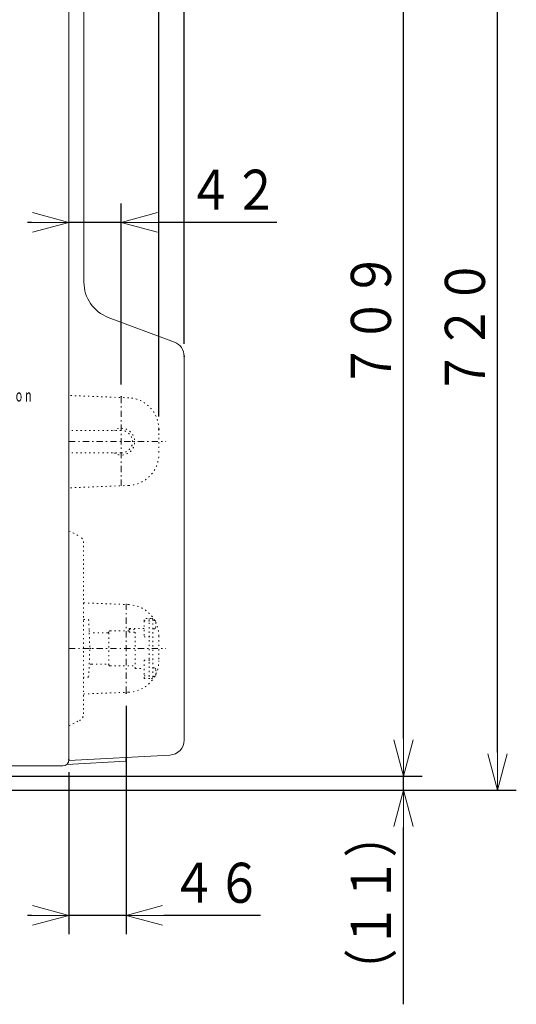
# Model space of a CAD drawing. Extents: x 0 to 423, y 0 to 297.
# Drawn here: x 159 to 198, y 111 to 190 of the extents above; entities that cross this region are included whole.
import ezdxf

# ---------------------------------------------------------------- set-up
doc = ezdxf.new("R2010")
doc.units = 0
doc.linetypes.add('DASHDOT', pattern=[1, 0.5, -0.25, 0, -0.25])
doc.linetypes.add('DOT', pattern=[0.25, 0, -0.25])
doc.layers.get('0').update_dxf_attribs({"linetype": 'CONTINUOUS'})
doc.layers.add('DD0', color=4, linetype='CONTINUOUS')
doc.layers.add('M0', color=3, linetype='CONTINUOUS')
doc.styles.get("Standard").update_dxf_attribs({"font": 'txt', "bigfont": 'BIGFONT'})
doc.dimstyles.get("Standard").update_dxf_attribs({"dimtxt": 3.5, "dimasz": 3, "dimexe": 1.5, "dimexo": 1, "dimgap": 1, "dimtad": 3, "dimtih": 1, "dimtoh": 1, "dimdsep": 46, "dimtxsty": 'STANDARD', "dimblk1": 'OPEN', "dimblk2": 'OPEN', "dimsah": 1, "dimcen": 0.09, "dimadec": 0, "dimazin": 0, "dimtfac": 1, "dimtdec": 4, "dimtofl": 0, "dimtmove": 0, "dimatfit": 3, "dimfxl": 1, "dimtolj": 1, "dimtzin": 0, "dimlwd": 13, "dimlwe": 13, "dimarcsym": 0})

# ---------------------------------------------------------------- blocks, each defined once
blk = doc.blocks.new('_OPEN')
at = {"color": 0, "lineweight": 13}
for p, q in [((0, 0), (-1, 0)), ((-0.965926, 0.25882), (0, 0)), ((0, 0), (-0.965926, -0.25882))]:
    blk.add_line(p, q, dxfattribs=at)
blk = doc.blocks.new('*D3')
for p in [(169.936386, 210.31337), (162.766388, 196.96283), (169.936386, 157.110367)]:
    blk.add_point(p)
at = {"layer": 'DD0', "linetype": 'CONTINUOUS'}
for p, q in [((162.766388, 197.96283), (162.766388, 211.81337)), ((169.936386, 158.110367), (169.936386, 211.81337)), ((159.466388, 210.31337), (159.766388, 210.31337)), ((162.766388, 210.31337), (169.936386, 210.31337)), ((172.936386, 210.31337), (173.236386, 210.31337))]:
    blk.add_line(p, q, dxfattribs=at)
at = {"layer": 'DD0', "xscale": 3, "yscale": 3}
blk.add_blockref('_OPEN', (162.766388, 210.31337), dxfattribs=at)
at = {"layer": 'DD0', "xscale": 3, "yscale": 3, "rotation": 180}
blk.add_blockref('_OPEN', (169.936386, 210.31337), dxfattribs=at)
at = {"layer": 'DD0', "width": 0.833333}
blk.add_text('７２', height=3.2, dxfattribs=at).set_placement((163.418045, 211.31337))
blk = doc.blocks.new('*D5')
for p in [(171.95639, 217.81337), (162.766388, 196.96283), (171.95639, 162.931778)]:
    blk.add_point(p)
at = {"layer": 'DD0', "linetype": 'CONTINUOUS'}
for p, q in [((162.766388, 197.96283), (162.766388, 219.31337)), ((171.95639, 163.931778), (171.95639, 219.31337)), ((159.466388, 217.81337), (159.766388, 217.81337)), ((162.766388, 217.81337), (171.95639, 217.81337)), ((174.95639, 217.81337), (175.25639, 217.81337))]:
    blk.add_line(p, q, dxfattribs=at)
at = {"layer": 'DD0', "xscale": 3, "yscale": 3}
blk.add_blockref('_OPEN', (162.766388, 217.81337), dxfattribs=at)
at = {"layer": 'DD0', "xscale": 3, "yscale": 3, "rotation": 180}
blk.add_blockref('_OPEN', (171.95639, 217.81337), dxfattribs=at)
at = {"layer": 'DD0', "width": 0.833333}
blk.add_text('９２', height=3.2, dxfattribs=at).set_placement((164.428055, 218.81337))
blk = doc.blocks.new('*D6')
for p in [(162.766388, 196.96283), (162.766388, 173.613373), (166.936386, 159.683929)]:
    blk.add_point(p)
at = {"layer": 'DD0', "linetype": 'CONTINUOUS'}
for p, q in [((166.936386, 160.683929), (166.936386, 175.113373)), ((159.766388, 173.613373), (159.466388, 173.613373)), ((166.936386, 173.613373), (162.766388, 173.613373)), ((179.356375, 173.613373), (169.936386, 173.613373))]:
    blk.add_line(p, q, dxfattribs=at)
at = {"layer": 'DD0', "xscale": 3, "yscale": 3}
blk.add_blockref('_OPEN', (162.766388, 173.613373), dxfattribs=at)
at = {"layer": 'DD0', "xscale": 3, "yscale": 3, "rotation": 180}
blk.add_blockref('_OPEN', (166.936386, 173.613373), dxfattribs=at)
at = {"layer": 'DD0', "width": 0.833333}
blk.add_text('４２', height=3.2, dxfattribs=at).set_placement((172.223038, 174.613373))
blk = doc.blocks.new('*D7')
for p in [(167.33638, 136.042816), (162.766388, 130.732834), (162.766388, 118.31337)]:
    blk.add_point(p)
at = {"layer": 'DD0', "linetype": 'CONTINUOUS'}
for p, q in [((167.33638, 135.042816), (167.33638, 116.81337)), ((162.766388, 129.732834), (162.766388, 116.81337)), ((159.766388, 118.31337), (159.466388, 118.31337)), ((167.33638, 118.31337), (162.766388, 118.31337)), ((178.03638, 118.31337), (170.33638, 118.31337))]:
    blk.add_line(p, q, dxfattribs=at)
at = {"layer": 'DD0', "xscale": 3, "yscale": 3}
blk.add_blockref('_OPEN', (162.766388, 118.31337), dxfattribs=at)
at = {"layer": 'DD0', "xscale": 3, "yscale": 3, "rotation": 180}
blk.add_blockref('_OPEN', (167.33638, 118.31337), dxfattribs=at)
at = {"layer": 'DD0', "width": 0.833333}
blk.add_text('４６', height=3.2, dxfattribs=at).set_placement((170.903045, 119.31337))
blk = doc.blocks.new('*D8')
for p in [(81.08638, 225.31337), (81.08638, 194.446793), (171.95639, 162.931778)]:
    blk.add_point(p)
at = {"layer": 'DD0', "linetype": 'CONTINUOUS'}
for p, q in [((81.08638, 195.446793), (81.08638, 226.81337)), ((171.95639, 163.931778), (171.95639, 226.81337)), ((168.95639, 225.31337), (84.08638, 225.31337))]:
    blk.add_line(p, q, dxfattribs=at)
at = {"layer": 'DD0', "xscale": 3, "yscale": 3, "rotation": 180}
blk.add_blockref('_OPEN', (81.08638, 225.31337), dxfattribs=at)
at = {"layer": 'DD0', "xscale": 3, "yscale": 3}
blk.add_blockref('_OPEN', (171.95639, 225.31337), dxfattribs=at)
at = {"layer": 'DD0', "width": 0.833333}
blk.add_text('９０９', height=3.2, dxfattribs=at).set_placement((121.988052, 226.31337))
blk = doc.blocks.new('*D10')
for p in [(160.361389, 200.31337), (189.45639, 200.31337), (153.070694, 129.413376)]:
    blk.add_point(p)
at = {"layer": 'DD0', "linetype": 'CONTINUOUS'}
for p, q in [((161.361389, 200.31337), (190.95639, 200.31337)), ((189.45639, 132.413376), (189.45639, 197.31337)), ((154.070694, 129.413376), (190.95639, 129.413376))]:
    blk.add_line(p, q, dxfattribs=at)
at = {"layer": 'DD0', "xscale": 3, "yscale": 3}
for p, rotation in [((189.45639, 200.31337), 90), ((189.45639, 129.413376), 270)]:
    blk.add_blockref('_OPEN', p, dxfattribs=dict(at, rotation=rotation))
at = {"layer": 'DD0', "width": 0.833333}
blk.add_text('７０９', height=3.2, rotation=90.000003, dxfattribs=at).set_placement((188.45639, 160.330032))
blk = doc.blocks.new('*D11')
for p in [(160.361389, 200.31337), (196.95639, 200.31337), (151.536377, 128.31337)]:
    blk.add_point(p)
at = {"layer": 'DD0', "linetype": 'CONTINUOUS'}
for p, q in [((161.361389, 200.31337), (198.45639, 200.31337)), ((196.95639, 131.31337), (196.95639, 197.31337)), ((152.536377, 128.31337), (198.45639, 128.31337))]:
    blk.add_line(p, q, dxfattribs=at)
at = {"layer": 'DD0', "xscale": 3, "yscale": 3}
for p, rotation in [((196.95639, 200.31337), 90), ((196.95639, 128.31337), 270)]:
    blk.add_blockref('_OPEN', p, dxfattribs=dict(at, rotation=rotation))
at = {"layer": 'DD0', "width": 0.833333}
blk.add_text('７２０', height=3.2, rotation=90.000003, dxfattribs=at).set_placement((195.95639, 159.780029))
blk = doc.blocks.new('*D12')
for p in [(153.070694, 129.413376), (189.45639, 129.413376), (151.536377, 128.31337)]:
    blk.add_point(p)
at = {"layer": 'DD0', "linetype": 'CONTINUOUS'}
for p, q in [((189.45639, 132.413376), (189.45639, 132.713376)), ((154.070694, 129.413376), (190.95639, 129.413376)), ((189.45639, 128.31337), (189.45639, 129.413376)), ((152.536377, 128.31337), (190.95639, 128.31337)), ((189.45639, 111.213369), (189.45639, 125.31337))]:
    blk.add_line(p, q, dxfattribs=at)
at = {"layer": 'DD0', "xscale": 3, "yscale": 3}
for p, rotation in [((189.45639, 129.413376), 270), ((189.45639, 128.31337), 90)]:
    blk.add_blockref('_OPEN', p, dxfattribs=dict(at, rotation=rotation))
at = {"layer": 'DD0', "width": 0.833333}
blk.add_text('（１１）', height=3.2, rotation=90.000003, dxfattribs=at).set_placement((188.45639, 112.020027))

msp = doc.modelspace()

# ---------------------------------------------------------------- linework, layer by layer
at = {"layer": 'M0', "linetype": 'CONTINUOUS', "lineweight": 13}
for p, q in [((162.766385, 130.732835), (162.766385, 196.962836)), ((163.956385, 196.197348), (163.956385, 168.842374)), ((171.177733, 164.055367), (165.903014, 166.033386)), ((171.956385, 132.300915), (171.956385, 162.931772)), ((162.606385, 130.362943), (167.306385, 130.61428)), ((162.762636, 130.671728), (170.820464, 131.102628)), ((167.306385, 130.61428), (167.306385, 130.819914)), ((162.266385, 130.232835), (84.106383, 130.232835))]:
    msp.add_line(p, q, dxfattribs=at)
at = {"layer": 'M0', "linetype": 'DOT', "lineweight": 13}
for p, q in [((167.535252, 159.608404), (162.766385, 159.797146)), ((166.936385, 157.013372), (162.766385, 157.013372)), ((169.936385, 157.11036), (169.936385, 155.116385)), ((166.936385, 155.213372), (162.766385, 155.213372)), ((167.535252, 152.618341), (162.766385, 152.429599)), ((162.766385, 148.980645), (163.598149, 148.577365)), ((163.936385, 134.389267), (163.936385, 148.037477)), ((167.535252, 143.108404), (163.936385, 143.250839)), ((163.936385, 141.912835), (164.336385, 141.912835)), ((164.336385, 141.912835), (164.436385, 139.612835)), ((169.356385, 142.012835), (168.756385, 142.012835)), ((168.756385, 141.802309), (168.756385, 142.012835)), ((168.756385, 141.802309), (168.756385, 140.539151)), ((168.756385, 141.802309), (169.456385, 141.802309)), ((169.156385, 142.012835), (169.156385, 137.212835)), ((169.456385, 137.312835), (169.456385, 141.912835)), ((169.456385, 141.862835), (169.568329, 141.853041)), ((165.856385, 140.862835), (164.57353, 140.862835)), ((165.953209, 138.287835), (165.953209, 140.937835)), ((167.556385, 141.012835), (166.050034, 141.012835)), ((168.756385, 141.212835), (167.556385, 141.212835)), ((167.556385, 141.132703), (167.556385, 141.212835)), ((167.556385, 141.132703), (168.056385, 141.132703)), ((167.556385, 140.920505), (167.556385, 141.132703)), ((167.556385, 140.920505), (168.056385, 140.920505)), ((168.056385, 138.012835), (168.056385, 141.132703)), ((169.568329, 141.172629), (169.456385, 141.162835)), ((168.756385, 140.539151), (169.456385, 140.539151)), ((169.936385, 140.610359), (169.936385, 138.616385)), ((164.336385, 137.312835), (164.436385, 139.612835)), ((164.436385, 139.612835), (164.636574, 139.612835)), ((164.57353, 138.362835), (165.856385, 138.362835)), ((168.756385, 138.686519), (169.456385, 138.686519)), ((168.756385, 138.686519), (168.756385, 137.423361)), ((166.050034, 138.212835), (168.056385, 138.212835)), ((168.056385, 138.012835), (168.756385, 138.012835)), ((169.568329, 138.053041), (169.456385, 138.062835)), ((164.336385, 137.312835), (163.936385, 137.312835)), ((168.756385, 137.423361), (169.456385, 137.423361)), ((168.756385, 137.212835), (168.756385, 137.423361)), ((168.756385, 137.212835), (169.356385, 137.212835)), ((169.456385, 137.362835), (169.568329, 137.372629)), ((167.535252, 136.11834), (163.936385, 135.975905)), ((162.766385, 133.446099), (163.598149, 133.849379))]:
    msp.add_line(p, q, dxfattribs=at)
at = {"layer": 'M0', "linetype": 'DASHDOT', "lineweight": 13}
for p, q in [((166.936385, 159.683922), (166.936385, 152.542822)), ((162.766385, 156.113372), (170.506935, 156.113372)), ((167.336385, 143.183922), (167.336385, 136.042822)), ((162.766385, 139.613372), (170.506935, 139.613372))]:
    msp.add_line(p, q, dxfattribs=at)
at = {"layer": 'M0', "linetype": 'CONTINUOUS', "lineweight": 13}
for centre, radius, start, end in [((166.956385, 168.842374), 3, 180, 249.443955), ((170.756385, 162.931772), 1.2, 0, 69.443955), ((170.756385, 132.300915), 1.2, 273.06103, 360), ((162.266385, 130.732835), 0.5, 270, 360), ((167.406385, 130.819914), 0.1, 93.06103, 180)]:
    msp.add_arc(centre, radius, start, end, dxfattribs=at)
at = {"layer": 'M0', "linetype": 'DOT', "lineweight": 13}
for centre, radius, start, end in [((167.436385, 157.11036), 2.5, 0, 87.73354), ((166.936385, 156.113372), 1.07055, 237.212987, 482.787013), ((166.936385, 156.113372), 0.9, 270, 450), ((167.436385, 155.116385), 2.5, 272.26646, 360), ((163.336385, 148.037477), 0.6, 0, 64.133643), ((167.436385, 140.610359), 2.5, 29.492131, 87.73354), ((169.356385, 141.912835), 0.1, 0, 90), ((169.556999, 141.723536), 0.13, 15.879271, 85), ((168.816311, 141.512835), 0.900074, 344.120729, 375.879271), ((167.436385, 140.610359), 2.5, 0, 24.918554), ((164.57353, 141.062835), 0.2, 182.489553, 270.269037), ((165.856385, 140.962835), 0.1, 270, 345.522488), ((166.050034, 140.912835), 0.1, 90, 165.522488), ((169.556999, 141.302134), 0.13, 275, 344.120729), ((164.57353, 138.162835), 0.2, 89.666318, 177.510447), ((165.856385, 138.262835), 0.1, 14.477512, 90), ((167.436385, 138.616385), 2.5, 335.09698, 360), ((166.050034, 138.312835), 0.1, 194.477512, 270), ((169.556999, 137.923536), 0.13, 15.879271, 85), ((168.816311, 137.712835), 0.900074, -15.879271, 15.879271), ((167.436385, 138.616385), 2.5, 272.26646, 330.469402), ((169.356385, 137.312835), 0.1, 270, 360), ((169.556999, 137.502134), 0.13, 275, 344.120729), ((163.336385, 134.389267), 0.6, 295.866357, 360)]:
    msp.add_arc(centre, radius, start, end, dxfattribs=at)

# ---------------------------------------------------------------- texts
at = {"layer": 'M0', "width": 0.555556}
msp.add_text('Ｐｕｌｓｅ\u3000Ａｍｐｌｉｔｕｄｅ\u3000Ｍｏｄｕｌａｔｉｏｎ\u3000', height=0.983572, dxfattribs=at).set_placement((140.51166, 159.312881))

# ---------------------------------------------------------------- dimensions: what is measured, and where the dimension line sits
at = {"layer": 'DD0', "color": 4}
for base, p1, p2, text, override, picture, middle in [((81.08638, 225.31337), (171.95639, 162.931778), (81.08638, 194.446793), '９０９', {"dimtxt": 3.2, "dimexe": 1.499997, "dimexo": 1.000001, "dimtih": 1, "dimtoh": 1, "dimtmove": 2, "dimlwd": 13, "dimlwe": 13}, '*D8', (126.521385, 227.91337)), ((171.95639, 217.81337), (162.766388, 196.96283), (171.95639, 162.931778), '９２', {"dimtxt": 3.2, "dimexe": 1.499997, "dimexo": 0.999994, "dimtih": 1, "dimtoh": 1, "dimtmove": 2, "dimlwd": 13, "dimlwe": 13}, '*D5', (167.361389, 220.41337)), ((169.936386, 210.31337), (162.766388, 196.96283), (169.936386, 157.110367), '７２', {"dimtxt": 3.2, "dimexe": 1.499997, "dimexo": 0.999994, "dimtih": 1, "dimtoh": 1, "dimtmove": 2, "dimlwd": 13, "dimlwe": 13}, '*D3', (166.351379, 212.91337)), ((162.766388, 173.613373), (166.936386, 159.683929), (162.766388, 196.96283), '４２', {"dimtxt": 3.2, "dimexe": 1.500001, "dimexo": 1.000006, "dimtih": 1, "dimtoh": 1, "dimtmove": 2, "dimlwd": 13, "dimlwe": 13}, '*D6', (175.156375, 176.213373)), ((162.766388, 118.31337), (167.33638, 136.042816), (162.766388, 130.732834), '４６', {"dimtxt": 3.2, "dimexe": 1.500003, "dimexo": 1.000001, "dimtih": 1, "dimtoh": 1, "dimtmove": 2, "dimlwd": 13, "dimlwe": 13}, '*D7', (173.836383, 120.91337))]:
    dim = msp.add_linear_dim(base=base, p1=p1, p2=p2, text=text, dimstyle='STANDARD', override=override, dxfattribs=at)
    dim.commit()
    dim.dimension.update_dxf_attribs({"geometry": picture, "text_midpoint": middle, "dimtype": 160})
for base, p1, p2, text, override, picture, middle in [((196.95639, 200.31337), (151.536377, 128.31337), (160.361389, 200.31337), '７２０', {"dimtxt": 3.2, "dimexe": 1.500006, "dimexo": 0.999992, "dimtih": 1, "dimtoh": 1, "dimtmove": 2, "dimlwd": 13, "dimlwe": 13}, '*D11', (194.35639, 164.31337)), ((189.45639, 200.31337), (153.070694, 129.413376), (160.361389, 200.31337), '７０９', {"dimtxt": 3.2, "dimexe": 1.500005, "dimexo": 0.999995, "dimtih": 1, "dimtoh": 1, "dimtmove": 2, "dimlwd": 13, "dimlwe": 13}, '*D10', (186.85639, 164.863373)), ((189.45639, 129.413376), (151.536377, 128.31337), (153.070694, 129.413376), '（１１）', {"dimtxt": 3.2, "dimexe": 1.500007, "dimexo": 0.999992, "dimtih": 1, "dimtoh": 1, "dimtmove": 2, "dimlwd": 13, "dimlwe": 13}, '*D12', (186.856391, 118.613366))]:
    dim = msp.add_linear_dim(base=base, p1=p1, p2=p2, angle=90, text=text, dimstyle='STANDARD', override=override, dxfattribs=at)
    dim.commit()
    dim.dimension.update_dxf_attribs({"geometry": picture, "text_midpoint": middle, "dimtype": 160, "text_rotation": 90.000002})

doc.saveas('drawing.dxf')
